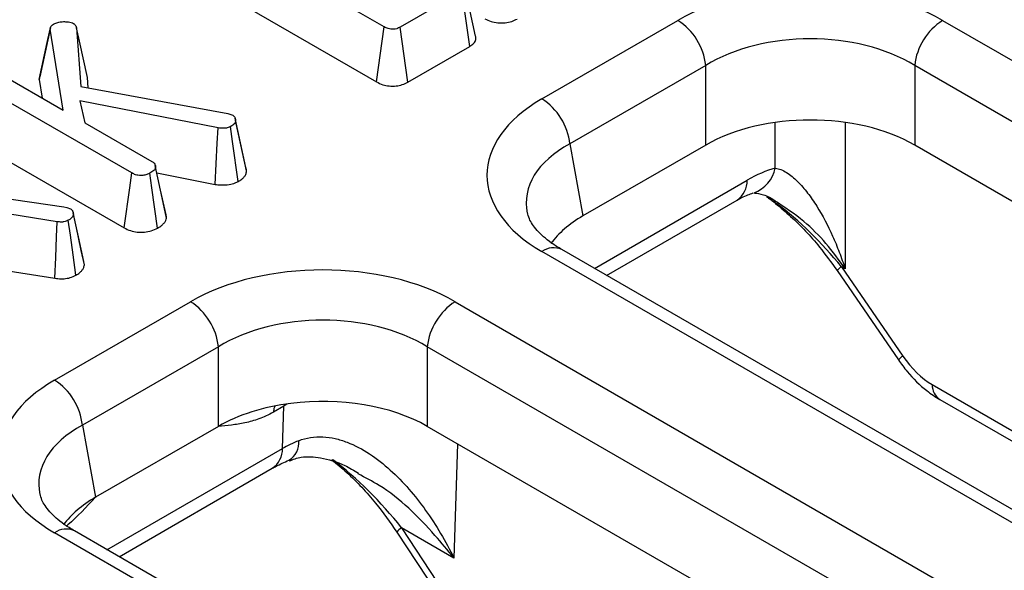
# Model space of a CAD drawing. Units: millimetres. Extents: x -414 to 5646, y -162 to 1848.
# Drawn here: x 1475 to 1554, y 676 to 721 of the extents above; entities that cross this region are included whole.
import ezdxf

# ---------------------------------------------------------------- set-up
doc = ezdxf.new("R2010")
doc.units = ezdxf.units.MM
doc.header["$LTSCALE"] = 5

msp = doc.modelspace()

# ---------------------------------------------------------------- linework, layer by layer
at = {"color": 7, "linetype": 'Continuous', "lineweight": 30}
for p, q in [((1504.037, 719.979), (1491.268, 727.35)), ((1490.638, 722.911), (1503.421, 715.532)), ((1510.325, 722.841), (1505.327, 719.955)), ((1510.963, 718.406), (1510.325, 722.841)), ((1479.195, 719.894), (1479.528, 715.155)), ((1503.421, 715.532), (1504.037, 719.979)), ((1505.945, 715.509), (1505.327, 719.955)), ((1516.784, 714.165), (1527.765, 720.504)), ((1549.143, 720.504), (1591.214, 696.217)), ((1478.102, 713.246), (1477.058, 719.801)), ((1505.945, 715.509), (1510.963, 718.406)), ((1530.015, 716.865), (1519.035, 710.526)), ((1530.015, 710.428), (1530.015, 716.865)), ((1588.964, 692.578), (1546.893, 716.865)), ((1546.893, 716.865), (1546.893, 710.428)), ((1472.421, 716.526), (1478.102, 713.246)), ((1480.13, 715.045), (1480.071, 715.888)), ((1483.651, 708.173), (1470.806, 715.589)), ((1476.176, 715.715), (1476.415, 714.22)), ((1479.528, 715.155), (1491.419, 712.98)), ((1490.616, 711.819), (1479.453, 714.013)), ((1479.453, 714.013), (1479.847, 712.238)), ((1491.419, 712.98), (1491.817, 712.845)), ((1479.847, 712.238), (1485.274, 709.105)), ((1492.005, 712.6), (1492.004, 712.604)), ((1470.172, 711.162), (1483.038, 703.734)), ((1519.035, 710.526), (1520.095, 704.701)), ((1530.015, 710.428), (1520.095, 704.701)), ((1568.265, 698.09), (1546.893, 710.428)), ((1485.681, 708.178), (1490.388, 707.252)), ((1470.913, 706.498), (1478.169, 705.444)), ((1477.631, 704.233), (1469.28, 705.557)), ((1521.997, 699.897), (1532.541, 705.984)), ((1478.169, 705.444), (1478.393, 705.383)), ((1478.393, 705.383), (1478.711, 705.27)), ((1478.907, 704.996), (1478.904, 705.007)), ((1558.855, 677.537), (1516.784, 701.824)), ((1560.455, 677.695), (1518.384, 701.982)), ((1472.684, 700.416), (1477.433, 699.663)), ((1540.62, 700.291), (1545.574, 693.072)), ((1540.977, 700.596), (1545.931, 693.377)), ((1541.276, 700.424), (1540.977, 700.596)), ((1477.412, 691.436), (1488.393, 697.775)), ((1509.771, 697.775), (1618.333, 635.104)), ((1490.643, 694.136), (1479.663, 687.797)), ((1490.643, 687.699), (1490.643, 694.136)), ((1616.082, 631.465), (1507.521, 694.136)), ((1507.521, 694.136), (1507.521, 687.699)), ((1548.928, 689.866), (1566.962, 679.455)), ((1495.932, 689.339), (1495.093, 688.855)), ((1495.823, 685.92), (1495.932, 689.339)), ((1479.663, 687.797), (1480.723, 681.972)), ((1490.643, 687.699), (1480.723, 681.972)), ((1615.022, 625.64), (1507.521, 687.699)), ((1482.625, 677.168), (1495.001, 684.313)), ((1505.447, 679.497), (1509.937, 672.683)), ((1509.669, 677.06), (1505.447, 679.497)), ((1585.974, 616.424), (1477.412, 679.095)), ((1587.574, 616.582), (1479.012, 679.253)), ((1505.062, 679.156), (1509.552, 672.342))]:
    msp.add_line(p, q, dxfattribs=at)
at = {"color": 8, "linetype": 'Continuous', "lineweight": 30}
for p, q in [((1535.633, 708.563), (1535.633, 712.256)), ((1541.276, 712.256), (1541.276, 700.424)), ((1521.015, 700.463), (1533.363, 707.592)), ((1534.964, 706.257), (1535.749, 705.693)), ((1548.311, 691.071), (1566.851, 680.368)), ((1495.947, 689.48), (1495.932, 689.339)), ((1481.643, 677.734), (1495.823, 685.92)), ((1509.964, 686.288), (1509.669, 677.06))]:
    msp.add_line(p, q, dxfattribs=at)
at = {"color": 7, "linetype": 'Continuous', "lineweight": 30, "flags": 128}
for points in [[(1511.425, 719.238), (1510.991, 721.234), (1510.557, 723.23)], [(1477.079, 719.925), (1476.648, 717.938), (1476.217, 715.951)], [(1480.071, 715.888), (1479.431, 718.818), (1479.195, 719.894)], [(1476.176, 715.715), (1476.821, 718.704), (1477.058, 719.801)], [(1492.243, 707.479), (1491.793, 710.726), (1491.629, 711.919)], [(1492.874, 708.608), (1492.439, 710.606), (1492.006, 712.594)], [(1492.91, 708.336), (1492.266, 711.313), (1492.03, 712.406)], [(1490.388, 707.252), (1490.554, 710.593), (1490.616, 711.819)], [(1486.414, 704.803), (1485.981, 706.795), (1485.548, 708.787)], [(1483.038, 703.734), (1483.487, 706.981), (1483.651, 708.173)], [(1485.727, 703.718), (1485.275, 706.963), (1485.109, 708.155)], [(1486.458, 704.536), (1485.812, 707.531), (1485.575, 708.63)], [(1535.749, 705.693), (1535.665, 705.708), (1535.655, 705.714)], [(1479.769, 701.028), (1479.336, 703.018), (1478.914, 704.963)], [(1479.816, 700.748), (1479.568, 701.898), (1479.171, 703.739), (1478.934, 704.837)], [(1477.433, 699.663), (1477.506, 701.349), (1477.578, 703.006), (1477.631, 704.233)], [(1479.133, 699.912), (1478.907, 701.55), (1478.685, 703.159), (1478.521, 704.352)]]:
    msp.add_lwpolyline(points, dxfattribs=at)
at = {"color": 8, "linetype": 'Continuous', "lineweight": 30, "flags": 128}
msp.add_lwpolyline([(1495.219, 689.35), (1495.137, 689.132), (1495.093, 688.855)], dxfattribs=at)
at = {"color": 7, "linetype": 'Continuous', "lineweight": 30}
for centre, start, end in [((1525.065, 716.319), 6.29526, 57.17115), ((1551.843, 716.319), 122.82885, 173.70474), ((1514.084, 709.98), 6.29526, 57.17115), ((1485.693, 693.59), 6.29526, 57.17115), ((1512.471, 693.59), 122.82885, 173.70474), ((1474.712, 687.251), 6.29526, 57.17115)]:
    msp.add_arc(centre, 4.98, start, end, dxfattribs=at)
at = {"color": 8, "linetype": 'Continuous', "lineweight": 30}
for centre, radius, start, end in [((1533.015, 709.089), 2.67, 289.70602, 348.63556), ((1531.473, 707.544), 1.891, 304.40517, 1.44625), ((1517.715, 700.581), 1.553, 64.48572, 126.82474), ((1541.878, 699.178), 1.68, 122.40771, 138.4865), ((1546.831, 691.959), 1.68, 122.40771, 138.4865), ((1549.729, 691.035), 1.418, 178.55375, 235.59483), ((1495.554, 686.343), 1.59, 299.69015, 7.15306), ((1493.933, 685.872), 1.891, 304.40517, 1.44625), ((1478.343, 677.852), 1.553, 64.48572, 126.82474), ((1505.882, 678.619), 0.98, 116.34508, 146.78303)]:
    msp.add_arc(centre, radius, start, end, dxfattribs=at)
at = {"color": 7, "linetype": 'Continuous', "lineweight": 30}
for centre, major_axis, ratio, start_param, end_param in [((1538.454, 714.197), (15.2, 0), 0.58363, 0.790861, 2.350731), ((1538.454, 711.584), (12, 0), 0.619008, 0.790861, 2.350731), ((1527.71, 707.995), (15.367, 0), 0.571014, 2.361658, 3.921528), ((1538.454, 705.448), (12, 0), 0.58363, 0.790861, 2.350731), ((1532.77, 698.136), (6.586, 10.048), 0.535787, 0.542211, 0.815678), ((1535.959, 696.523), (-9.325, 11.438), 0.438022, 4.711421, 5.22516), ((1528.72, 699.829), (12.132, 0), 0.571014, 2.361658, 2.749278), ((1499.082, 691.468), (15.2, 0), 0.58363, 0.790861, 2.350731), ((1499.082, 688.855), (12, 0), 0.619008, 0.790861, 2.350731), ((1548.064, 695.011), (-2.744, 4.187), 0.535787, 1.61033, 2.325915), ((1488.337, 685.266), (15.367, 0), 0.571014, 2.361658, 3.921528), ((1499.082, 682.719), (12, 0), 0.58363, 0.790861, 1.787309), ((1499.082, 682.719), (12, 0), 0.58363, 1.787309, 2.350731), ((1502.901, 682.034), (10.005, 0.09), 0.55567, 2.180442, 2.35165), ((1500.106, 675.825), (-9.325, 11.438), 0.438022, 4.676515, 5.22516), ((1489.348, 677.1), (12.132, 0), 0.571014, 2.361658, 2.749285)]:
    msp.add_ellipse(centre, major_axis=major_axis, ratio=ratio, start_param=start_param, end_param=end_param, dxfattribs=at)
at = {"color": 8, "linetype": 'Continuous', "lineweight": 30}
for centre, major_axis, ratio, start_param, end_param in [((1527.71, 705.382), (12.198, -0.566), 0.566913, 2.387972, 3.288155), ((1503, 685.129), (10.002, -0.072), 0.590179, 2.312929, 2.359759), ((1488.337, 682.653), (12.198, -0.566), 0.566913, 2.387972, 3.288155)]:
    msp.add_ellipse(centre, major_axis=major_axis, ratio=ratio, start_param=start_param, end_param=end_param, dxfattribs=at)
at = {"color": 7, "linetype": 'Continuous', "lineweight": 30}
for points, knots in [([(1512.171, 720.63), (1512.33, 720.551), (1512.636, 720.399), (1513.217, 720.286), (1513.806, 720.295), (1514.359, 720.404), (1514.649, 720.545), (1514.789, 720.614)], [0, 0, 0, 0, 0.214038, 0.41315, 0.612699, 0.812331, 1, 1, 1, 1]), ([(1477.058, 719.801), (1477.061, 719.834), (1477.066, 719.901), (1477.112, 720.001), (1477.188, 720.102), (1477.276, 720.157), (1477.322, 720.186)], [0, 0, 0, 0, 0.2322221, 0.4691293, 0.727252, 1, 1, 1, 1]), ([(1477.322, 720.186), (1477.36, 720.207), (1477.49, 720.277), (1477.753, 720.371), (1478.063, 720.403), (1478.394, 720.396), (1478.696, 720.37), (1478.883, 720.284), (1478.951, 720.253)], [0, 0, 0, 0, 0.087255, 0.298446, 0.509007, 0.604573, 0.855564, 1, 1, 1, 1]), ([(1478.951, 720.253), (1478.969, 720.24), (1479.005, 720.213), (1479.066, 720.154), (1479.134, 720.047), (1479.172, 719.954), (1479.195, 719.894)], [0, 0, 0, 0, 0.129393, 0.259866, 0.529754, 1, 1, 1, 1]), ([(1505.327, 719.955), (1505.24, 719.91), (1505.09, 719.833), (1504.819, 719.776), (1504.569, 719.78), (1504.293, 719.845), (1504.136, 719.927), (1504.037, 719.979)], [0, 0, 0, 0, 0.2344886, 0.4035358, 0.5739718, 0.7294231, 1, 1, 1, 1]), ([(1510.963, 718.406), (1511.077, 718.485), (1511.307, 718.645), (1511.474, 718.943), (1511.435, 719.142), (1511.417, 719.237)], [0, 0, 0, 0, 0.339504, 0.685393, 1, 1, 1, 1]), ([(1476.226, 715.95), (1476.21, 715.907), (1476.182, 715.829), (1476.178, 715.75), (1476.176, 715.715)], [0, 0, 0, 0, 0.556517, 1, 1, 1, 1]), ([(1503.421, 715.532), (1503.582, 715.451), (1503.882, 715.298), (1504.444, 715.183), (1504.997, 715.186), (1505.525, 715.298), (1505.801, 715.437), (1505.945, 715.509)], [0, 0, 0, 0, 0.224888, 0.419581, 0.614865, 0.799515, 1, 1, 1, 1]), ([(1491.817, 712.845), (1491.859, 712.814), (1491.928, 712.762), (1491.981, 712.675), (1492.021, 712.561), (1492.026, 712.47), (1492.03, 712.406)], [0, 0, 0, 0, 0.251578, 0.417818, 0.588412, 1, 1, 1, 1]), ([(1491.629, 711.919), (1491.566, 711.887), (1491.431, 711.821), (1491.233, 711.796), (1490.958, 711.782), (1490.776, 711.801), (1490.616, 711.819)], [0, 0, 0, 0, 0.228739, 0.489306, 0.547777, 1, 1, 1, 1]), ([(1492.03, 712.406), (1492.03, 712.398), (1492.028, 712.33), (1492.009, 712.24), (1491.886, 712.089), (1491.752, 711.997), (1491.64, 711.926), (1491.629, 711.919)], [0, 0, 0, 0, 0.046685, 0.364727, 0.477124, 0.948144, 1, 1, 1, 1]), ([(1485.274, 709.105), (1485.309, 709.083), (1485.38, 709.038), (1485.474, 708.945), (1485.542, 708.826), (1485.567, 708.714), (1485.573, 708.649), (1485.575, 708.63)], [0, 0, 0, 0, 0.174225, 0.351826, 0.617757, 0.893418, 1, 1, 1, 1]), ([(1485.109, 708.155), (1485.031, 708.116), (1484.863, 708.033), (1484.6, 707.98), (1484.351, 707.964), (1484.089, 707.985), (1483.842, 708.068), (1483.701, 708.146), (1483.651, 708.173)], [0, 0, 0, 0, 0.186668, 0.401409, 0.493993, 0.643322, 0.874916, 1, 1, 1, 1]), ([(1485.575, 708.63), (1485.567, 708.596), (1485.552, 708.528), (1485.493, 708.447), (1485.406, 708.358), (1485.284, 708.264), (1485.168, 708.191), (1485.109, 708.155)], [0, 0, 0, 0, 0.181981, 0.369381, 0.467262, 0.731829, 1, 1, 1, 1]), ([(1492.243, 707.479), (1492.344, 707.543), (1492.526, 707.659), (1492.738, 707.853), (1492.857, 708.03), (1492.905, 708.194), (1492.909, 708.288), (1492.91, 708.336)], [0, 0, 0, 0, 0.2683248, 0.4846173, 0.7088169, 0.8531379, 1, 1, 1, 1]), ([(1492.91, 708.336), (1492.908, 708.39), (1492.904, 708.482), (1492.879, 708.572), (1492.87, 708.608)], [0, 0, 0, 0, 0.598224, 1, 1, 1, 1]), ([(1535.633, 708.563), (1535.939, 708.529), (1536.247, 708.395), (1536.855, 708.012), (1537.151, 707.764), (1537.716, 707.203), (1537.988, 706.887), (1538.504, 706.216), (1538.749, 705.859), (1539.454, 704.738), (1539.88, 703.925), (1540.452, 702.655), (1540.631, 702.221), (1540.97, 701.336), (1541.129, 700.881), (1541.276, 700.424)], [0, 0, 0, 0, 0.125, 0.125, 0.25, 0.25, 0.375, 0.375, 0.5, 0.5, 0.75, 0.75, 0.875, 0.875, 1, 1, 1, 1]), ([(1490.388, 707.252), (1490.534, 707.236), (1490.906, 707.194), (1491.474, 707.212), (1491.951, 707.334), (1492.164, 707.44), (1492.243, 707.479)], [0, 0, 0, 0, 0.226027, 0.574087, 0.843008, 1, 1, 1, 1]), ([(1532.541, 705.984), (1532.67, 706.055), (1533.179, 706.339), (1533.565, 706.464), (1533.854, 706.558)], [0, 0, 0, 0, 0.2516176, 1, 1, 1, 1]), ([(1533.913, 706.567), (1533.9, 706.565), (1533.861, 706.559), (1534.448, 706.503), (1535.117, 706.275), (1535.536, 705.99), (1535.594, 705.951)], [0, 0, 0, 0, 0.185305, 0.542554, 0.937323, 1, 1, 1, 1]), ([(1534.927, 706.272), (1535.15, 706.105), (1535.385, 705.928), (1535.641, 705.726), (1535.656, 705.714)], [0, 0, 0, 0, 0.943733, 1, 1, 1, 1]), ([(1535.654, 705.715), (1536.064, 705.372), (1537.332, 704.312), (1539.024, 702.493), (1540.156, 700.932), (1540.62, 700.291)], [0, 0, 0, 0, 0.220087, 0.679892, 1, 1, 1, 1]), ([(1478.934, 704.837), (1478.934, 704.837), (1478.917, 704.748), (1478.86, 704.596), (1478.672, 704.445), (1478.56, 704.376), (1478.521, 704.352)], [0, 0, 0, 0, 0.0012065, 0.4860587, 0.8202393, 1, 1, 1, 1]), ([(1478.711, 705.27), (1478.737, 705.253), (1478.791, 705.217), (1478.858, 705.121), (1478.918, 704.994), (1478.929, 704.888), (1478.934, 704.837)], [0, 0, 0, 0, 0.151084, 0.308159, 0.6672, 1, 1, 1, 1]), ([(1486.458, 704.536), (1486.455, 704.595), (1486.45, 704.685), (1486.418, 704.772), (1486.407, 704.802)], [0, 0, 0, 0, 0.658653, 1, 1, 1, 1]), ([(1518.384, 701.982), (1518.1, 702.157), (1517.279, 702.663), (1516.317, 703.551), (1515.732, 704.418), (1515.653, 704.813), (1515.62, 704.976)], [0, 0, 0, 0, 0.163467, 0.472592, 0.781847, 1, 1, 1, 1]), ([(1478.521, 704.352), (1478.467, 704.325), (1478.359, 704.27), (1478.194, 704.222), (1477.976, 704.202), (1477.798, 704.216), (1477.66, 704.23), (1477.631, 704.233)], [0, 0, 0, 0, 0.2220892, 0.4484542, 0.5631736, 0.9051727, 1, 1, 1, 1]), ([(1485.727, 703.718), (1485.787, 703.755), (1485.906, 703.829), (1486.092, 703.961), (1486.271, 704.124), (1486.41, 704.323), (1486.442, 704.465), (1486.458, 704.536)], [0, 0, 0, 0, 0.160733, 0.321858, 0.544087, 0.773385, 1, 1, 1, 1]), ([(1483.038, 703.734), (1483.197, 703.654), (1483.504, 703.5), (1484.081, 703.378), (1484.675, 703.385), (1485.256, 703.492), (1485.568, 703.642), (1485.727, 703.718)], [0, 0, 0, 0, 0.209692, 0.403727, 0.598674, 0.79436, 1, 1, 1, 1]), ([(1479.133, 699.912), (1479.187, 699.944), (1479.294, 700.01), (1479.465, 700.133), (1479.625, 700.29), (1479.738, 700.459), (1479.792, 700.615), (1479.808, 700.704), (1479.816, 700.748)], [0, 0, 0, 0, 0.1427346, 0.2859507, 0.4982657, 0.7169265, 0.8578281, 1, 1, 1, 1]), ([(1479.816, 700.748), (1479.812, 700.835), (1479.808, 700.929), (1479.77, 701.02), (1479.766, 701.028)], [0, 0, 0, 0, 0.914549, 1, 1, 1, 1]), ([(1477.433, 699.663), (1477.595, 699.647), (1477.923, 699.612), (1478.442, 699.646), (1478.849, 699.767), (1479.058, 699.874), (1479.133, 699.912)], [0, 0, 0, 0, 0.26765, 0.543746, 0.837035, 1, 1, 1, 1]), ([(1545.574, 693.072), (1545.806, 692.754), (1546.486, 691.825), (1547.623, 690.702), (1548.57, 690.095), (1548.928, 689.866)], [0, 0, 0, 0, 0.244856, 0.714558, 1, 1, 1, 1]), ([(1495.093, 688.855), (1494.693, 688.623), (1494.303, 688.45), (1493.538, 688.171), (1493.16, 688.067), (1492.422, 687.907), (1492.061, 687.85), (1491.348, 687.761), (1490.993, 687.728), (1490.643, 687.699)], [0, 0, 0, 0, 0.25, 0.25, 0.5, 0.5, 0.75, 0.75, 1, 1, 1, 1]), ([(1497.131, 686.541), (1497.763, 686.793), (1498.417, 686.886), (1499.419, 686.837), (1499.752, 686.788), (1500.403, 686.64), (1500.723, 686.541), (1501.671, 686.178), (1502.286, 685.849), (1503.445, 685.088), (1503.997, 684.653), (1505.055, 683.697), (1505.562, 683.175), (1506.514, 682.084), (1506.963, 681.51), (1507.816, 680.315), (1508.22, 679.692), (1508.982, 678.402), (1509.34, 677.736), (1509.669, 677.06)], [0, 0, 0, 0, 0.125, 0.125, 0.1875, 0.1875, 0.25, 0.25, 0.375, 0.375, 0.5, 0.5, 0.625, 0.625, 0.75, 0.75, 0.875, 0.875, 1, 1, 1, 1]), ([(1495.001, 684.313), (1495.102, 684.369), (1495.504, 684.597), (1495.982, 684.805), (1496.341, 684.962)], [0, 0, 0, 0, 0.24924, 1, 1, 1, 1]), ([(1496.37, 684.909), (1496.681, 685.031), (1497.415, 685.32), (1498.97, 685.196), (1500.59, 684.743), (1501.596, 684.147), (1501.966, 683.927)], [0, 0, 0, 0, 0.207291, 0.48848, 0.811419, 1, 1, 1, 1]), ([(1499.801, 685.018), (1500.211, 684.675), (1501.479, 683.615), (1503.294, 681.667), (1504.505, 679.947), (1505.062, 679.156)], [0, 0, 0, 0, 0.205461, 0.634711, 1, 1, 1, 1]), ([(1479.012, 679.253), (1478.728, 679.428), (1477.907, 679.934), (1476.945, 680.822), (1476.36, 681.689), (1476.281, 682.084), (1476.248, 682.247)], [0, 0, 0, 0, 0.163467, 0.472592, 0.781847, 1, 1, 1, 1])]:
    msp.add_open_spline(points, degree=3, knots=knots, dxfattribs=at)
at = {"color": 8, "linetype": 'Continuous', "lineweight": 30}
for points, knots in [([(1541.276, 700.424), (1541.271, 700.431), (1540.321, 701.832), (1538.561, 703.992), (1536.386, 705.402), (1535.576, 705.928)], [0, 0, 0, 0, 0.003159, 0.628688, 1, 1, 1, 1]), ([(1509.669, 677.06), (1509.662, 677.068), (1509.178, 677.695), (1507.372, 679.82), (1504.87, 682.353), (1502.505, 683.563), (1501.929, 683.858)], [0, 0, 0, 0, 0.003233, 0.230879, 0.812542, 1, 1, 1, 1]), ([(1480.723, 681.972), (1480.717, 681.965), (1479.979, 681.198), (1479.218, 680.345), (1478.417, 679.683), (1478.384, 679.656)], [0, 0, 0, 0, 0.008205, 0.959227, 1, 1, 1, 1])]:
    msp.add_open_spline(points, degree=3, knots=knots, dxfattribs=at)

doc.saveas('drawing.dxf')
